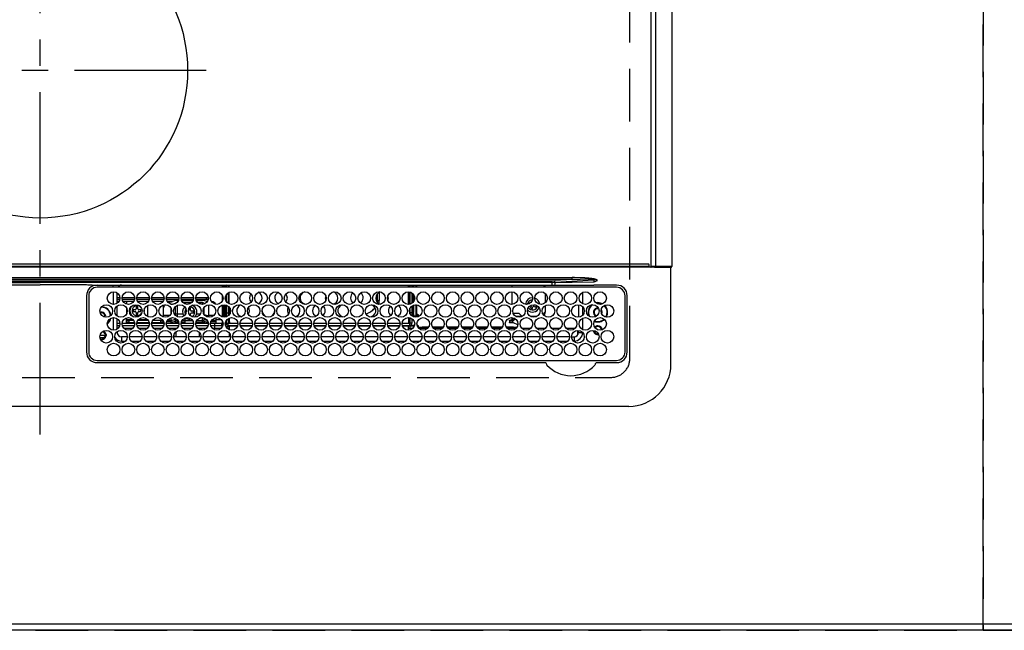
# Model space of a CAD drawing. Extents: x 0 to 26473, y -25 to 8845.
# Drawn here: x 2219 to 2687, y 5002 to 5292 of the extents above; entities that cross this region are included whole.
import ezdxf

# ---------------------------------------------------------------- set-up
doc = ezdxf.new("R2010")
doc.units = 0
doc.header["$LTSCALE"] = 50
doc.header["$MEASUREMENT"] = 0
doc.linetypes.add('CENTER', pattern=[2, 1.25, -0.25, 0.25, -0.25])
doc.linetypes.add('DASHED', pattern=[0.75, 0.5, -0.25])
doc.layers.get('DEFPOINTS').update_dxf_attribs({"color": 146, "linetype": 'CONTINUOUS'})
for name, color, linetype in [('111-壁仕上', 3, 'CONTINUOUS'), ('126-甲板', 2, 'CONTINUOUS'), ('150-機器', 8, 'CONTINUOUS')]:
    doc.layers.add(name, color=color, linetype=linetype)

# ---------------------------------------------------------------- blocks, each defined once
blk = doc.blocks.new('HT-F6S_H2')
at = {"layer": '126-甲板', "linetype": 'DASHED'}
for p, q in [((271, 282.65), (-271, 282.65)), ((-280, 273.65), (-280, -170.35))]:
    blk.add_line(p, q, dxfattribs=at)
blk.add_arc((-271, 273.65), 9, 90, 180, dxfattribs=at)
at = {"layer": '150-機器', "color": 161, "linetype": 'CENTER'}
for p, q in [((0, 309.76), (0, -271.88)), ((-78.76, 137), (77.2, 137))]:
    blk.add_line(p, q, dxfattribs=at)
at = {"layer": '150-機器', "color": 13, "linetype": 'Continuous'}
for p, q in [((-279.5, 296.38), (279.5, 296.38)), ((-299.5, 276.38), (-299.5, 230.38)), ((-264.26, 275.6), (-273.7, 275.6)), ((-27, 274.58), (-273.7, 274.58)), ((-264.18, 275.6), (-264.26, 275.6)), ((-264.1, 275.61), (-264.18, 275.6)), ((-243.44, 274.58), (-243.41, 274.7)), ((-239.74, 275.6), (-239.9, 275.61)), ((-27, 275.6), (-239.74, 275.6)), ((-278.72, 270.58), (-278.72, 243.88)), ((-277.7, 270.58), (-277.7, 243.88)), ((-23, 243.88), (-23, 270.58)), ((-22, 243.88), (-21.98, 270.58)), ((-255.3, 262.43), (-255.3, 260.33)), ((-253.6, 263.38), (-253.6, 265.38)), ((-253.16, 265.38), (-253.6, 265.38)), ((-252.35, 263.38), (-253.6, 263.38)), ((-251.35, 263.38), (-245.35, 263.38)), ((-246.16, 265.38), (-250.54, 265.38)), ((-244.35, 263.38), (-238.35, 263.38)), ((-239.16, 265.38), (-243.54, 265.38)), ((-237.35, 263.38), (-231.35, 263.38)), ((-232.16, 265.38), (-236.54, 265.38)), ((-230.35, 263.38), (-224.35, 263.38)), ((-225.16, 265.38), (-229.54, 265.38)), ((-223.35, 263.38), (-217.35, 263.38)), ((-218.16, 265.38), (-222.54, 265.38)), ((-216.35, 263.38), (-210.35, 263.38)), ((-211.16, 265.38), (-215.54, 265.38)), ((-209.35, 263.38), (-203.35, 263.38)), ((-204.16, 265.38), (-208.54, 265.38)), ((-202.35, 263.38), (-196.35, 263.38)), ((-197.16, 265.38), (-201.54, 265.38)), ((-195.35, 263.38), (-189.35, 263.38)), ((-190.16, 265.38), (-194.54, 265.38)), ((-188.35, 263.38), (-182.35, 263.38)), ((-183.16, 265.38), (-187.54, 265.38)), ((-181.35, 263.38), (-175.35, 263.38)), ((-176.16, 265.38), (-180.54, 265.38)), ((-174.35, 263.38), (-168.35, 263.38)), ((-169.16, 265.38), (-173.54, 265.38)), ((-167.35, 263.38), (-161.35, 263.38)), ((-162.16, 265.38), (-166.54, 265.38)), ((-160.35, 263.38), (-154.35, 263.38)), ((-155.16, 265.38), (-159.54, 265.38)), ((-153.35, 263.38), (-147.35, 263.38)), ((-148.16, 265.38), (-152.54, 265.38)), ((-146.35, 263.38), (-140.35, 263.38)), ((-141.16, 265.38), (-145.54, 265.38)), ((-139.35, 263.38), (-133.35, 263.38)), ((-134.16, 265.38), (-138.54, 265.38)), ((-132.35, 263.38), (-126.35, 263.38)), ((-127.16, 265.38), (-131.54, 265.38)), ((-125.35, 263.38), (-119.35, 263.38)), ((-120.16, 265.38), (-124.54, 265.38)), ((-118.35, 263.38), (-112.35, 263.38)), ((-113.16, 265.38), (-117.54, 265.38)), ((-111.35, 263.38), (-105.35, 263.38)), ((-106.16, 265.38), (-110.54, 265.38)), ((-104.35, 263.38), (-98.35, 263.38)), ((-99.16, 265.38), (-103.54, 265.38)), ((-97.35, 263.38), (-91.35, 263.38)), ((-92.16, 265.38), (-96.54, 265.38)), ((-90.35, 263.38), (-84.35, 263.38)), ((-89.85, 263.38), (-89.85, 261.67)), ((-85.16, 265.38), (-89.54, 265.38)), ((-83.35, 263.38), (-77.35, 263.38)), ((-78.16, 265.38), (-82.54, 265.38)), ((-76.35, 263.38), (-70.35, 263.38)), ((-71.16, 265.38), (-75.54, 265.38)), ((-75.4, 261.14), (-75.4, 263.38)), ((-69.35, 263.38), (-63.35, 263.38)), ((-64.16, 265.38), (-68.54, 265.38)), ((-64.6, 263.38), (-64.6, 260.89)), ((-63.6, 263.38), (-63.6, 262.13)), ((-62.35, 263.38), (-56.35, 263.38)), ((-57.16, 265.38), (-61.54, 265.38)), ((-55.35, 263.38), (-49.35, 263.38)), ((-50.16, 265.38), (-54.54, 265.38)), ((-48.35, 263.38), (-42.35, 263.38)), ((-43.16, 265.38), (-47.54, 265.38)), ((-41.35, 263.38), (-38.6, 263.38)), ((-38.6, 265.38), (-40.54, 265.38)), ((-38.6, 263.38), (-38.6, 265.38)), ((-28.43, 262.65), (-31.41, 262.65)), ((-31.38, 263), (-31.16, 263)), ((-31.16, 262.2), (-31.38, 262.2)), ((-31.16, 263), (-30.75, 263)), ((-30.75, 262.2), (-31.16, 262.2)), ((-28.37, 263.65), (-30.46, 263.65)), ((-29.4, 264.76), (-29.4, 264.98)), ((-29.4, 264.35), (-29.4, 264.76)), ((-29.4, 264.65), (-28.66, 264.65)), ((-28.6, 264.35), (-28.52, 264.33)), ((-255.6, 261.38), (-257.6, 261.38)), ((-257.6, 261.38), (-257.6, 261.34)), ((-257.6, 259.95), (-257.6, 254.5)), ((-255.6, 260.34), (-255.6, 261.38)), ((-249.63, 259.25), (-254.07, 259.25)), ((-242.63, 259.25), (-247.07, 259.25)), ((-235.63, 259.25), (-240.07, 259.25)), ((-228.63, 259.25), (-233.07, 259.25)), ((-226.8, 257.69), (-226.8, 257.77)), ((-226.8, 257.69), (-224.8, 256.79)), ((-224.8, 258.75), (-226.43, 258.75)), ((-221.63, 259.25), (-226.07, 259.25)), ((-224.8, 259.25), (-224.8, 258.75)), ((-224.8, 258.75), (-221.27, 258.75)), ((-219.43, 258.75), (-214.27, 258.75)), ((-214.63, 259.25), (-219.07, 259.25)), ((-212.43, 258.75), (-207.27, 258.75)), ((-207.63, 259.25), (-212.07, 259.25)), ((-205.43, 258.75), (-200.27, 258.75)), ((-200.63, 259.25), (-205.07, 259.25)), ((-198.43, 258.75), (-193.27, 258.75)), ((-193.63, 259.25), (-198.07, 259.25)), ((-191.43, 258.75), (-186.27, 258.75)), ((-186.63, 259.25), (-191.07, 259.25)), ((-184.43, 258.75), (-181.4, 258.75)), ((-179.63, 259.25), (-184.07, 259.25)), ((-181.4, 258.75), (-181.4, 259.25)), ((-179.4, 258.75), (-181.4, 258.75)), ((-179.4, 258.96), (-179.4, 258.75)), ((-179.4, 258.12), (-179.4, 258.75)), ((-179.4, 258.57), (-179.39, 258.52)), ((-179.39, 258.08), (-179.4, 258.12)), ((-179.39, 258.52), (-179.36, 258.48)), ((-179.36, 258.04), (-179.39, 258.08)), ((-179.36, 258.48), (-179.32, 258.44)), ((-179.32, 258), (-179.36, 258.04)), ((-179.32, 258.44), (-179.25, 258.41)), ((-179.25, 257.96), (-179.32, 258)), ((-179.25, 258.41), (-179.18, 258.38)), ((-179.18, 257.93), (-179.25, 257.96)), ((-179.18, 258.38), (-179.09, 258.36)), ((-179.09, 257.91), (-179.18, 257.93)), ((-179.09, 258.36), (-179.07, 258.36)), ((-179, 257.9), (-179.09, 257.91)), ((-178.93, 257.9), (-179, 257.9)), ((-175.77, 257.9), (-177.77, 257.9)), ((-177.64, 258.34), (-175.3, 258.34)), ((-174.85, 259.25), (-177.07, 259.25)), ((-175.7, 259.25), (-175.7, 258.34)), ((-175.45, 257.95), (-175.45, 256.95)), ((-171.94, 257.95), (-175.45, 257.95)), ((-175.3, 257.95), (-175.3, 258.34)), ((-175.3, 258.34), (-174.85, 258.14)), ((-174.85, 260.23), (-174.85, 258.35)), ((-174.85, 257.95), (-174.85, 258.35)), ((-174.85, 258.35), (-172.07, 258.35)), ((-164.94, 257.95), (-170.76, 257.95)), ((-170.63, 258.35), (-165.07, 258.35)), ((-157.94, 257.95), (-163.76, 257.95)), ((-163.63, 258.35), (-158.07, 258.35)), ((-150.94, 257.95), (-156.76, 257.95)), ((-156.63, 258.35), (-151.07, 258.35)), ((-143.94, 257.95), (-149.76, 257.95)), ((-149.63, 258.35), (-144.07, 258.35)), ((-136.94, 257.95), (-142.76, 257.95)), ((-142.63, 258.35), (-137.07, 258.35)), ((-129.94, 257.95), (-135.76, 257.95)), ((-135.63, 258.35), (-130.07, 258.35)), ((-122.94, 257.95), (-128.76, 257.95)), ((-128.63, 258.35), (-123.07, 258.35)), ((-115.94, 257.95), (-121.76, 257.95)), ((-121.63, 258.35), (-116.07, 258.35)), ((-108.94, 257.95), (-114.76, 257.95)), ((-114.63, 258.35), (-109.07, 258.35)), ((-101.94, 257.95), (-107.76, 257.95)), ((-107.63, 258.35), (-102.07, 258.35)), ((-94.94, 257.95), (-100.76, 257.95)), ((-100.63, 258.35), (-95.07, 258.35)), ((-89.25, 257.95), (-93.76, 257.95)), ((-93.63, 258.35), (-89.85, 258.35)), ((-89.85, 260.06), (-89.85, 258.35)), ((-88.63, 259.25), (-89.85, 259.25)), ((-89.85, 258.65), (-88.21, 258.65)), ((-89.85, 258.35), (-89.85, 257.95)), ((-89.25, 257.95), (-89.25, 256.95)), ((-88.54, 257.65), (-87.88, 257.65)), ((-86.83, 257.55), (-86.5, 257.55)), ((-86.82, 257.65), (-86.2, 257.65)), ((-86.5, 257.55), (-86.5, 255.82)), ((-86.49, 258.65), (-86.32, 258.65)), ((-86.2, 258.15), (-82.7, 258.15)), ((-86.2, 258.15), (-86.2, 256.85)), ((-81.63, 259.25), (-86.07, 259.25)), ((-82.7, 258.15), (-82.7, 259.25)), ((-82.7, 256.85), (-82.7, 258.15)), ((-82.7, 258.15), (-81, 258.15)), ((-79.7, 258.15), (-74, 258.15)), ((-76.4, 259.25), (-79.07, 259.25)), ((-76.4, 259.25), (-76.4, 260.19)), ((-75.67, 259.98), (-76.4, 259.25)), ((-74.63, 259.25), (-76.4, 259.25)), ((-72.7, 258.15), (-67, 258.15)), ((-67.63, 259.25), (-72.07, 259.25)), ((-65.7, 258.15), (-60, 258.15)), ((-63.6, 259.25), (-65.07, 259.25)), ((-63.6, 259.25), (-64.24, 259.89)), ((-63.6, 260.13), (-63.6, 259.25)), ((-60.63, 259.25), (-63.6, 259.25)), ((-58.7, 258.15), (-53, 258.15)), ((-53.63, 259.25), (-58.07, 259.25)), ((-51.7, 258.15), (-46, 258.15)), ((-46.63, 259.25), (-51.07, 259.25)), ((-44.7, 258.15), (-39, 258.15)), ((-39.63, 259.25), (-44.07, 259.25)), ((-37.7, 258.15), (-36.6, 258.15)), ((-36.6, 259.25), (-37.07, 259.25)), ((-36.6, 261.38), (-36.6, 260.89)), ((-36.6, 261.38), (-36.07, 261.38)), ((-36.6, 259.66), (-36.6, 254.79)), ((-34.6, 254.24), (-34.6, 260.22)), ((-257.6, 253.11), (-257.6, 249.14)), ((-255.6, 248.14), (-255.6, 254.12)), ((-238.82, 252.73), (-239.8, 251.75)), ((-235.81, 253.75), (-232.89, 253.75)), ((-227.5, 252.25), (-228.93, 253.68)), ((-228.81, 253.75), (-225.89, 253.75)), ((-225.73, 254.89), (-224.5, 255.98)), ((-225.51, 254.73), (-224.5, 254.73)), ((-224.8, 256.79), (-223.3, 256.79)), ((-224.5, 256.79), (-224.5, 255.98)), ((-223.3, 255.87), (-224.5, 255.87)), ((-224.5, 254.3), (-224.5, 255.87)), ((-224, 255.43), (-223.3, 255.43)), ((-224, 254.23), (-224, 255.43)), ((-223.3, 256.79), (-223.2, 256.78)), ((-223.3, 255.43), (-223.3, 255.87)), ((-223.3, 255.87), (-223.2, 255.87)), ((-223.2, 255.43), (-223.3, 255.43)), ((-223.2, 256.78), (-223.11, 256.77)), ((-223.2, 255.87), (-223.11, 255.89)), ((-223.11, 255.44), (-223.2, 255.43)), ((-223.11, 256.77), (-223.02, 256.75)), ((-223.11, 255.89), (-223.02, 255.91)), ((-223.02, 255.46), (-223.11, 255.44)), ((-223.02, 256.75), (-222.95, 256.72)), ((-223.02, 255.91), (-222.95, 255.94)), ((-222.95, 255.49), (-223.02, 255.46)), ((-222.95, 256.72), (-222.88, 256.69)), ((-222.95, 255.94), (-222.88, 255.97)), ((-222.88, 255.53), (-222.95, 255.49)), ((-222.88, 256.69), (-222.84, 256.65)), ((-222.88, 255.97), (-222.84, 256.01)), ((-222.84, 255.57), (-222.88, 255.53)), ((-222.84, 256.65), (-222.81, 256.6)), ((-222.84, 256.01), (-222.81, 256.05)), ((-222.81, 255.61), (-222.84, 255.57)), ((-222.81, 256.6), (-222.8, 256.56)), ((-222.81, 256.05), (-222.8, 256.1)), ((-222.8, 255.65), (-222.81, 255.61)), ((-222.8, 255.65), (-222.8, 256.56)), ((-179.4, 253.13), (-179.39, 253.17)), ((-179.4, 252.9), (-179.4, 253.13)), ((-179.39, 252.86), (-179.4, 252.9)), ((-179.39, 253.17), (-179.36, 253.22)), ((-179.36, 252.82), (-179.39, 252.86)), ((-179.36, 253.22), (-179.32, 253.26)), ((-179.32, 252.78), (-179.36, 252.82)), ((-179.32, 253.26), (-179.25, 253.29)), ((-179.25, 252.74), (-179.32, 252.78)), ((-179.25, 253.29), (-179.18, 253.32)), ((-179.18, 252.71), (-179.25, 252.74)), ((-179.18, 253.32), (-179.09, 253.34)), ((-179.09, 252.69), (-179.18, 252.71)), ((-179.09, 253.34), (-179, 253.35)), ((-179, 252.68), (-179.09, 252.69)), ((-179, 253.35), (-178.9, 253.36)), ((-178.9, 252.68), (-179, 252.68)), ((-176.45, 253.36), (-178.9, 253.36)), ((-178.9, 253.12), (-178.9, 252.68)), ((-178.9, 253.12), (-178.3, 253.12)), ((-178.8, 252.68), (-178.9, 252.68)), ((-178.8, 252.68), (-178.8, 248.16)), ((-178.3, 248.13), (-178.3, 253.12)), ((-177.3, 253.36), (-177.3, 253.19)), ((-177.3, 253.19), (-176.8, 253.19)), ((-177.3, 252.37), (-177.3, 253.19)), ((-176.8, 253.36), (-176.8, 253.19)), ((-176.8, 253.19), (-176.8, 252.37)), ((-176.45, 254.69), (-176.45, 256.95)), ((-176.45, 256.95), (-175.45, 256.95)), ((-176.45, 251.95), (-176.45, 253.45)), ((-175.45, 254.29), (-175.45, 256.95)), ((-171.86, 256.95), (-175.45, 256.95)), ((-174.95, 256.35), (-175.35, 256.35)), ((-175.35, 256.35), (-175.35, 254.27)), ((-174.95, 254.23), (-174.95, 256.35)), ((-174.85, 256.35), (-174.95, 256.35)), ((-174.85, 256.35), (-174.85, 256.95)), ((-164.86, 256.95), (-170.84, 256.95)), ((-157.86, 256.95), (-163.84, 256.95)), ((-150.86, 256.95), (-156.84, 256.95)), ((-143.86, 256.95), (-149.84, 256.95)), ((-136.86, 256.95), (-142.84, 256.95)), ((-129.86, 256.95), (-135.84, 256.95)), ((-122.86, 256.95), (-128.84, 256.95)), ((-115.86, 256.95), (-121.84, 256.95)), ((-108.86, 256.95), (-114.84, 256.95)), ((-101.86, 256.95), (-107.84, 256.95)), ((-94.86, 256.95), (-100.84, 256.95)), ((-89.25, 256.95), (-93.84, 256.95)), ((-89.85, 256.35), (-89.85, 256.95)), ((-89.85, 256.35), (-89.75, 256.35)), ((-89.75, 256.35), (-89.35, 256.35)), ((-89.75, 254.44), (-89.75, 256.35)), ((-89.75, 249.33), (-89.75, 252.93)), ((-89.35, 256.35), (-89.35, 254.63)), ((-89.25, 255.16), (-89.35, 255.16)), ((-89.35, 253.36), (-89.35, 248.89)), ((-89.25, 254.69), (-89.25, 256.95)), ((-88.25, 256.95), (-89.25, 256.95)), ((-89.25, 251.95), (-89.25, 253.45)), ((-88.25, 255.73), (-88.25, 256.95)), ((-88.25, 251.95), (-88.25, 253.99)), ((-87.8, 254.09), (-87.8, 248.16)), ((-87.3, 248.13), (-87.3, 254.13)), ((-87, 248.15), (-87, 254.11)), ((-86.5, 254), (-86.5, 248.25)), ((-82.7, 256.85), (-86.2, 256.85)), ((-83.5, 255.16), (-86.02, 255.16)), ((-83.5, 256.85), (-83.5, 256.31)), ((-83.5, 256.31), (-83.5, 255.62)), ((-83.5, 256.31), (-80.99, 256.31)), ((-83.5, 255.62), (-81.32, 255.62)), ((-83.5, 255.62), (-83.5, 254.25)), ((-80.87, 256.85), (-82.7, 256.85)), ((-82.47, 253.25), (-79.9, 253.25)), ((-79.9, 253.25), (-79.9, 254.09)), ((-79.9, 248.16), (-79.9, 253.25)), ((-73.87, 256.85), (-79.83, 256.85)), ((-77.98, 256.81), (-78.09, 256.85)), ((-77.76, 256.71), (-77.98, 256.81)), ((-77.76, 256.71), (-77.76, 256.85)), ((-77.76, 255.89), (-77.76, 256.71)), ((-77.76, 254.72), (-77.76, 255.89)), ((-77.76, 254.37), (-77.76, 254.72)), ((-77.76, 249.62), (-77.76, 252.64)), ((-77.04, 256.85), (-77.04, 256.57)), ((-77.04, 256.57), (-77.04, 255.75)), ((-77.04, 256.57), (-73.92, 256.57)), ((-77.04, 255.75), (-77.04, 254.42)), ((-77.04, 255.75), (-74.24, 255.75)), ((-77.04, 254.42), (-75.79, 254.42)), ((-77.04, 254.42), (-77.04, 254.23)), ((-75.96, 252.6), (-74.26, 252.6)), ((-66.87, 256.85), (-72.83, 256.85)), ((-68.9, 255.65), (-72.4, 255.65)), ((-71.81, 254.95), (-71, 255.05)), ((-71.4, 253.41), (-71.4, 252.55)), ((-68.9, 256.85), (-68.9, 256.57)), ((-68.9, 256.57), (-68.9, 255.75)), ((-68.9, 256.57), (-66.92, 256.57)), ((-68.9, 255.75), (-68.9, 254.42)), ((-68.9, 255.75), (-67.24, 255.75)), ((-68.9, 254.42), (-68.9, 254.38)), ((-68.9, 254.42), (-68.79, 254.42)), ((-67.74, 252.6), (-64.96, 252.6)), ((-59.87, 256.85), (-65.83, 256.85)), ((-65.78, 256.57), (-64.96, 256.57)), ((-65.46, 255.75), (-64.96, 255.75)), ((-64.96, 256.57), (-64.96, 256.85)), ((-64.96, 255.75), (-64.96, 256.57)), ((-64.96, 255.09), (-64.96, 255.75)), ((-64.96, 252.6), (-64.96, 253.78)), ((-64.96, 248.47), (-64.96, 252.6)), ((-64.32, 254.65), (-64.35, 254.63)), ((-64.24, 254.72), (-64.32, 254.65)), ((-64.24, 256.85), (-64.24, 256.71)), ((-64.02, 256.81), (-64.24, 256.71)), ((-64.24, 256.71), (-64.24, 255.89)), ((-64.24, 255.89), (-64.24, 254.72)), ((-64.24, 254.72), (-64.24, 254.57)), ((-64.24, 253.26), (-64.24, 252.76)), ((-64.02, 252.87), (-64.24, 252.76)), ((-64.24, 252.76), (-64.24, 248.99)), ((-63.91, 256.85), (-64.02, 256.81)), ((-63.94, 252.91), (-64.02, 252.87)), ((-62.1, 256.85), (-62.1, 256.31)), ((-62.1, 256.31), (-62.1, 255.62)), ((-62.1, 256.31), (-59.99, 256.31)), ((-62.1, 255.62), (-60.32, 255.62)), ((-62.1, 255.62), (-62.1, 254.32)), ((-61.47, 253.25), (-58.5, 253.25)), ((-52.87, 256.85), (-58.83, 256.85)), ((-58.71, 256.31), (-58.5, 256.31)), ((-58.5, 256.85), (-58.5, 256.31)), ((-58.5, 256.65), (-58.25, 256.65)), ((-58.5, 256.31), (-58.5, 255.82)), ((-58.5, 254), (-58.5, 253.25)), ((-58.5, 253.25), (-58.5, 249.55)), ((-58.25, 255.65), (-58.4, 255.65)), ((-58.25, 255.65), (-58.25, 256.65)), ((-58.25, 256.65), (-57.25, 256.65)), ((-57.25, 255.65), (-58.25, 255.65)), ((-57.25, 256.65), (-57.25, 255.65)), ((-52.91, 256.65), (-57.25, 256.65)), ((-57.25, 255.65), (-53.3, 255.65)), ((-45.87, 256.85), (-51.83, 256.85)), ((-45.91, 256.65), (-51.79, 256.65)), ((-51.4, 255.65), (-46.3, 255.65)), ((-51.07, 255.63), (-51.13, 255.65)), ((-51.03, 255.57), (-51.07, 255.63)), ((-51.01, 255.46), (-51.03, 255.57)), ((-51, 255.32), (-51.01, 255.46)), ((-51, 255.15), (-51, 255.32)), ((-51, 255.14), (-51, 255.15)), ((-46.69, 255.15), (-51, 255.15)), ((-51, 248.45), (-51, 253.81)), ((-46.4, 252.75), (-46.4, 251.85)), ((-45.6, 252.75), (-46.4, 252.75)), ((-45.6, 251.85), (-45.6, 252.75)), ((-38.87, 256.85), (-44.83, 256.85)), ((-42, 256.65), (-44.79, 256.65)), ((-44.4, 255.65), (-42, 255.65)), ((-41, 255.15), (-44.01, 255.15)), ((-42, 255.65), (-42, 256.65)), ((-42, 256.65), (-41, 256.65)), ((-41, 255.65), (-42, 255.65)), ((-41, 256.65), (-41, 255.65)), ((-41, 255.65), (-41, 255.15)), ((-41, 254.35), (-41, 255.15)), ((-41, 249.72), (-41, 252.53)), ((-36.6, 256.85), (-37.83, 256.85)), ((-36.6, 253.56), (-36.6, 248.69)), ((-30.75, 253.75), (-30.72, 254.06)), ((-266.85, 247.86), (-266.04, 247.53)), ((-266.55, 251.75), (-266.51, 252.1)), ((-266.42, 251.08), (-266.55, 251.75)), ((-266.36, 250.95), (-266.42, 251.08)), ((-264.8, 249.65), (-264.96, 249.66)), ((-239.8, 248.56), (-239.8, 251.75)), ((-235.34, 249.27), (-235.62, 248.52)), ((-235.62, 248.52), (-234.78, 248.2)), ((-234.5, 248.95), (-235.34, 249.27)), ((-234.78, 248.2), (-234.7, 248.16)), ((-234.7, 248.16), (-234.68, 248.15)), ((-233.53, 250.07), (-233.85, 249.23)), ((-232.78, 249.79), (-233.53, 250.07)), ((-233.1, 248.95), (-232.78, 249.79)), ((-231.47, 247.91), (-231.56, 247.39)), ((-227.5, 252.25), (-224.57, 252.25)), ((-224, 242.03), (-224, 248.02)), ((-178.51, 248.13), (-178.3, 248.13)), ((-178.3, 248.13), (-178.3, 248.13)), ((-176.8, 252.37), (-177.3, 252.37)), ((-177.3, 252.37), (-177.3, 251.83)), ((-176.8, 251.83), (-177.3, 251.83)), ((-177.3, 248.32), (-177.3, 251.83)), ((-176.8, 252.37), (-176.8, 251.83)), ((-176.8, 251.83), (-176.8, 248.56)), ((-176.45, 248.81), (-176.45, 251.95)), ((-176.45, 251.95), (-175.46, 251.95)), ((-175.45, 250.36), (-175.45, 251.95)), ((-175.45, 242.09), (-175.45, 247.97)), ((-175.35, 247.99), (-175.35, 247.4)), ((-174.95, 247.4), (-174.95, 248.03)), ((-168.51, 247.95), (-168.35, 247.95)), ((-168.35, 247.95), (-167.69, 248.02)), ((-158.3, 250.34), (-159, 249.55)), ((-157.74, 250.86), (-158.3, 250.34)), ((-133.01, 248.02), (-132.35, 247.95)), ((-132.35, 247.95), (-132.19, 247.95)), ((-89.75, 247.4), (-89.75, 247.82)), ((-88.25, 251.95), (-89.25, 251.95)), ((-89.25, 248.81), (-89.25, 251.95)), ((-88.25, 248.27), (-88.25, 251.95)), ((-77.76, 247.39), (-77.76, 247.89)), ((-77.04, 248.02), (-77.04, 247.22)), ((-71.9, 252.05), (-72.8, 252.05)), ((-72.8, 252.05), (-72.8, 251.25)), ((-72.8, 251.25), (-71.9, 251.25)), ((-71.4, 250.75), (-71.4, 249.85)), ((-71.4, 249.85), (-70.64, 249.85)), ((-70.6, 249.93), (-70.6, 250.75)), ((-69.35, 251.25), (-69.2, 251.25)), ((-69.2, 251.25), (-69.2, 252.05)), ((-69.2, 252.05), (-69.2, 252.05)), ((-62.1, 252.33), (-62.1, 249.93)), ((-62.1, 247.93), (-62.1, 247.88)), ((-62.1, 247.88), (-61.91, 247.88)), ((-58.5, 248.46), (-58.52, 248.25)), ((-58.5, 249.55), (-58.5, 248.46)), ((-49.39, 251.23), (-49.37, 251.43)), ((-49.39, 250.66), (-49.39, 251.23)), ((-46.9, 251.35), (-47.8, 251.35)), ((-47.8, 251.35), (-47.8, 250.55)), ((-47.8, 250.55), (-46.9, 250.55)), ((-46.4, 250.05), (-46.4, 249.15)), ((-46.4, 249.15), (-45.6, 249.15)), ((-45.6, 249.15), (-45.6, 250.05)), ((-44.2, 251.35), (-45.1, 251.35)), ((-45.1, 250.55), (-44.2, 250.55)), ((-44.2, 250.55), (-44.2, 251.35)), ((-41, 246.65), (-41, 247.9)), ((-34.6, 242.04), (-34.6, 248.02)), ((-267.09, 247.76), (-266.1, 247.34)), ((-266.1, 247.34), (-264.8, 247.15)), ((-266.04, 247.53), (-264.8, 247.35)), ((-264.8, 247.35), (-264.04, 247.42)), ((-264.8, 247.15), (-263.84, 247.25)), ((-257.6, 247.75), (-257.6, 242.3)), ((-239.8, 242.75), (-239.8, 247.31)), ((-232.69, 247.39), (-232.26, 247.23)), ((-232.26, 247.23), (-232.05, 247.78)), ((-177.3, 243.3), (-177.3, 246.76)), ((-176.8, 247.31), (-176.8, 242.75)), ((-176.45, 242.49), (-176.45, 247.57)), ((-175.35, 247.4), (-174.95, 247.4)), ((-175.35, 247.4), (-175.35, 242.07)), ((-174.95, 247.4), (-174.95, 242.03)), ((-160.91, 246.95), (-161.09, 245.72)), ((-160.09, 246.61), (-161.09, 245.72)), ((-161.09, 245.72), (-161.09, 242.23)), ((-160.73, 247.47), (-160.91, 246.95)), ((-160.08, 246.91), (-160.09, 246.61)), ((-160.09, 246.61), (-160.09, 242.97)), ((-89.35, 247.4), (-89.75, 247.4)), ((-89.75, 247.4), (-89.75, 242.24)), ((-89.35, 247.63), (-89.35, 247.4)), ((-89.35, 247.4), (-89.35, 242.43)), ((-89.25, 242.49), (-89.25, 247.57)), ((-88.25, 243.53), (-88.25, 246.52)), ((-86.5, 246.43), (-86.5, 243.62)), ((-81.5, 246.89), (-81.5, 246.79)), ((-81.42, 246.79), (-81.5, 246.79)), ((-78.84, 244.65), (-79.83, 244.65)), ((-79.78, 245.65), (-78.84, 245.65)), ((-79.37, 246.65), (-79.3, 246.65)), ((-79.36, 246.68), (-79.32, 246.66)), ((-79.32, 246.66), (-79.24, 246.62)), ((-78.84, 244.65), (-78.84, 245.65)), ((-78.84, 245.65), (-73.92, 245.65)), ((-73.87, 244.65), (-78.84, 244.65)), ((-74.06, 246.13), (-77.1, 246.13)), ((-77.04, 247.22), (-74.8, 247.22)), ((-66.87, 244.65), (-72.83, 244.65)), ((-72.78, 245.65), (-66.92, 245.65)), ((-67.06, 246.13), (-72.64, 246.13)), ((-71.9, 247.22), (-67.8, 247.22)), ((-59.87, 244.65), (-65.83, 244.65)), ((-65.78, 245.65), (-59.92, 245.65)), ((-64.9, 246.13), (-65.64, 246.13)), ((-64.24, 247.68), (-64.24, 247.39)), ((-62.7, 246.65), (-60.33, 246.65)), ((-60.5, 246.79), (-62.04, 246.79)), ((-60.5, 246.79), (-60.5, 246.89)), ((-60.42, 246.79), (-60.5, 246.79)), ((-52.87, 244.65), (-58.83, 244.65)), ((-58.78, 245.65), (-52.92, 245.65)), ((-58.37, 246.65), (-53.33, 246.65)), ((-45.87, 244.65), (-51.83, 244.65)), ((-51.78, 245.65), (-45.92, 245.65)), ((-51.37, 246.65), (-46.33, 246.65)), ((-51, 246.65), (-51, 247.12)), ((-38.87, 244.65), (-44.83, 244.65)), ((-44.78, 245.65), (-38.92, 245.65)), ((-44.37, 246.65), (-39.33, 246.65)), ((-36.6, 244.65), (-37.83, 244.65)), ((-37.78, 245.65), (-36.6, 245.65)), ((-37.37, 246.65), (-36.6, 246.65)), ((-36.6, 247.46), (-36.6, 242.59)), ((-273.7, 239.88), (-27, 239.88)), ((-273.7, 238.85), (-264.45, 238.85)), ((-264.45, 238.85), (-262.84, 238.88)), ((-262.84, 239.79), (-262.84, 239.88)), ((-262.84, 238.88), (-262.84, 239.02)), ((-262.32, 238.88), (-262.84, 238.88)), ((-244.36, 238.88), (-262.32, 238.88)), ((-242.95, 238.88), (-244.36, 238.88)), ((-242.95, 237.68), (-242.95, 238.88)), ((-146.93, 238.88), (-242.95, 238.88)), ((-239.8, 239.75), (-239.8, 239.88)), ((-239.8, 239.75), (-238.93, 238.88)), ((-224, 238.88), (-224, 239.88)), ((-178.8, 239.88), (-178.8, 238.88)), ((-178.3, 238.88), (-178.3, 239.88)), ((-177.3, 238.88), (-177.3, 239.88)), ((-176.8, 239.88), (-176.8, 238.88)), ((-176.45, 239.18), (-176.45, 239.88)), ((-176.35, 238.98), (-176.35, 238.88)), ((-175.45, 238.85), (-175.45, 239.88)), ((-175.35, 239.88), (-175.35, 238.88)), ((-174.95, 239.88), (-174.95, 238.88)), ((-24.72, 238.88), (-146.93, 238.88)), ((-89.75, 239.88), (-89.75, 238.88)), ((-89.35, 239.88), (-89.35, 238.88)), ((-89.25, 238.85), (-89.25, 239.88)), ((-88.35, 238.98), (-88.35, 238.88)), ((-88.25, 239.18), (-88.25, 239.88)), ((-87.8, 239.88), (-87.8, 238.88)), ((-87.3, 238.88), (-87.3, 239.88)), ((-87, 238.88), (-87, 239.88)), ((-86.5, 239.88), (-86.5, 238.88)), ((-34.6, 239.88), (-34.6, 238.88)), ((-27, 239.88), (-27, 239.78)), ((-27, 239.02), (-27, 238.88)), ((-21.98, 238.79), (0, 238.79)), ((21.98, 238.79), (0, 238.79)), ((-264.45, 236.88), (-264.45, 236.36)), ((-264.42, 236.35), (-264.45, 236.36)), ((-264.45, 236.36), (-264.42, 236.35)), ((-262.94, 236.18), (-264.42, 236.35)), ((-264.42, 236.35), (-263.01, 235.92)), ((-263, 235.95), (-263.01, 235.92)), ((-262.99, 235.98), (-263, 235.95)), ((-262.98, 236.02), (-262.99, 235.98)), ((-262.97, 236.05), (-262.98, 236.02)), ((-262.96, 236.08), (-262.97, 236.05)), ((-262.95, 236.15), (-262.96, 236.12)), ((-262.96, 236.12), (-262.96, 236.08)), ((-262.95, 237.38), (-252.59, 237.55)), ((-244.45, 237.52), (-262.95, 236.41)), ((-262.95, 236.41), (-262.95, 237.38)), ((-262.94, 236.18), (-262.95, 236.15)), ((-252.65, 236.24), (-244.37, 236.73)), ((-252.65, 236.24), (252.65, 236.24)), ((-252.65, 236.24), (-252.65, 235.3)), ((252.65, 235.3), (-252.65, 235.3)), ((-252.59, 237.55), (-244.45, 237.68)), ((-244.45, 237.68), (-244.45, 237.52)), ((-244.45, 237.68), (-242.95, 237.68)), ((-242.95, 237.56), (-242.95, 237.68)), ((-242.95, 237.68), (-106.9, 237.68)), ((-242.95, 237.56), (242.95, 237.56)), ((-242.95, 237.56), (-242.95, 236.78)), ((242.95, 236.78), (-242.95, 236.78)), ((-106.9, 237.68), (0, 237.68)), ((106.9, 237.68), (0, 237.68)), ((-299.9, -131.32), (-299.9, 230.08)), ((-299.9, 230.08), (-297.9, 230.08)), ((-297.9, 230.38), (-299.6, 230.38)), ((-292.17, 230.38), (-297.9, 230.38)), ((-297.9, 230.08), (-297.9, 230.38)), ((-297.9, 230.08), (-292.17, 230.08)), ((-291.82, 230.38), (-292.17, 230.38)), ((-292.17, 230.08), (-292.17, 230.38)), ((-292.17, 230.08), (-291.67, 230.08)), ((-292.17, -131.32), (-292.17, 230.08)), ((-291.81, 230.38), (-291.82, 230.38)), ((-291.79, 230.37), (-291.82, 230.38)), ((-291.81, 230.38), (-289.1, 230.38)), ((-291.76, 230.35), (-291.79, 230.37)), ((-291.73, 230.33), (-291.76, 230.35)), ((-291.71, 230.29), (-291.73, 230.33)), ((-291.69, 230.24), (-291.71, 230.29)), ((-291.68, 230.19), (-291.69, 230.24)), ((-291.67, 230.14), (-291.68, 230.19)), ((-291.67, 230.08), (-291.67, 230.14)), ((-291.67, 230.08), (-289.9, 230.08)), ((-290.02, 230.37), (-290.05, 230.38)), ((-289.99, 230.35), (-290.02, 230.37)), ((-289.97, 230.33), (-289.99, 230.35)), ((-289.94, 230.29), (-289.97, 230.33)), ((-289.93, 230.24), (-289.94, 230.29)), ((-289.91, 230.19), (-289.93, 230.24)), ((-289.9, 230.14), (-289.91, 230.19)), ((-289.9, 230.08), (-289.9, 230.14)), ((-289.9, -131.32), (-289.9, 230.08)), ((-289.1, 230.38), (289.1, 230.38)), ((-289.1, 230.38), (-289.1, 229.88)), ((289.1, 229.88), (-289.1, 229.88)), ((-289.1, 229.88), (-289.1, 229.18)), ((-288.8, 228.88), (288.8, 228.88))]:
    blk.add_line(p, q, dxfattribs=at)
for points in [[(-264.45, 236.36), (-262.95, 236.41)], [(-263.01, 235.92), (-261.97, 235.72), (-260.5, 235.55), (-258.62, 235.43), (-256.37, 235.34), (-253.76, 235.3), (-252.65, 235.3)], [(-262.94, 236.18), (-261.91, 236.12), (-260.45, 236.1), (-258.59, 236.1), (-256.35, 236.14), (-253.76, 236.2), (-252.65, 236.24)], [(-242.95, 237.56), (-244.45, 237.52)], [(-242.95, 236.78), (-244.37, 236.73)]]:
    blk.add_lwpolyline(points, dxfattribs=at)
for centre, radius in [((-265.85, 269.43), 3), ((-258.85, 269.43), 3), ((-251.85, 269.43), 3), ((-244.85, 269.43), 3), ((-237.85, 269.43), 3), ((-230.85, 269.43), 3), ((-223.85, 269.43), 3), ((-216.85, 269.43), 3), ((-209.85, 269.43), 3), ((-202.85, 269.43), 3), ((-195.85, 269.43), 3), ((-188.85, 269.43), 3), ((-181.85, 269.43), 3), ((-174.85, 269.43), 3), ((-167.85, 269.43), 3), ((-160.85, 269.43), 3), ((-153.85, 269.43), 3), ((-146.85, 269.43), 3), ((-139.85, 269.43), 3), ((-132.85, 269.43), 3), ((-125.85, 269.43), 3), ((-118.85, 269.43), 3), ((-111.85, 269.43), 3), ((-104.85, 269.43), 3), ((-97.85, 269.43), 3), ((-90.85, 269.43), 3), ((-83.85, 269.43), 3), ((-76.85, 269.43), 3), ((-69.85, 269.43), 3), ((-62.85, 269.43), 3), ((-55.85, 269.43), 3), ((-48.85, 269.43), 3), ((-41.85, 269.43), 3), ((-34.85, 269.43), 3), ((-269.35, 263.33), 3), ((-262.35, 263.33), 3), ((-255.35, 263.33), 3), ((-248.35, 263.33), 3), ((-241.35, 263.33), 3), ((-234.35, 263.33), 3), ((-227.35, 263.33), 3), ((-220.35, 263.33), 3), ((-213.35, 263.33), 3), ((-206.35, 263.33), 3), ((-199.35, 263.33), 3), ((-192.35, 263.33), 3), ((-185.35, 263.33), 3), ((-178.35, 263.33), 3), ((-171.35, 263.33), 3), ((-164.35, 263.33), 3), ((-157.35, 263.33), 3), ((-150.35, 263.33), 3), ((-143.35, 263.33), 3), ((-136.35, 263.33), 3), ((-129.35, 263.33), 3), ((-122.35, 263.33), 3), ((-115.35, 263.33), 3), ((-108.35, 263.33), 3), ((-101.35, 263.33), 3), ((-94.35, 263.33), 3), ((-87.35, 263.33), 3), ((-80.35, 263.33), 3), ((-73.35, 263.33), 3), ((-66.35, 263.33), 3), ((-59.35, 263.33), 3), ((-52.35, 263.33), 3), ((-45.35, 263.33), 3), ((-38.35, 263.33), 3), ((-31.35, 263.33), 3), ((-265.85, 257.23), 3), ((-258.85, 257.23), 3), ((-251.85, 257.23), 3), ((-244.85, 257.23), 3), ((-237.85, 257.23), 3), ((-230.85, 257.23), 3), ((-223.85, 257.23), 3), ((-216.85, 257.23), 3), ((-209.85, 257.23), 3), ((-202.85, 257.23), 3), ((-195.85, 257.23), 3), ((-188.85, 257.23), 3), ((-181.85, 257.23), 3), ((-174.85, 257.23), 3), ((-167.85, 257.23), 3), ((-160.85, 257.23), 3), ((-153.85, 257.23), 3), ((-146.85, 257.23), 3), ((-139.85, 257.23), 3), ((-132.85, 257.23), 3), ((-125.85, 257.23), 3), ((-118.85, 257.23), 3), ((-111.85, 257.23), 3), ((-104.85, 257.23), 3), ((-97.85, 257.23), 3), ((-90.85, 257.23), 3), ((-83.85, 257.23), 3), ((-76.85, 257.23), 3), ((-69.85, 257.23), 3), ((-62.85, 257.23), 3), ((-55.85, 257.23), 3), ((-48.85, 257.23), 3), ((-41.85, 257.23), 3), ((-34.85, 257.23), 3), ((-269.35, 251.13), 3), ((-262.35, 251.13), 3), ((-255.35, 251.13), 3), ((-248.35, 251.13), 3), ((-241.35, 251.13), 3), ((-234.35, 251.13), 3), ((-227.35, 251.13), 3), ((-220.35, 251.13), 3), ((-213.35, 251.13), 3), ((-206.35, 251.13), 3), ((-199.35, 251.13), 3), ((-192.35, 251.13), 3), ((-185.35, 251.13), 3), ((-178.35, 251.13), 3), ((-171.35, 251.13), 3), ((-164.35, 251.13), 3), ((-157.35, 251.13), 3), ((-150.35, 251.13), 3), ((-143.35, 251.13), 3), ((-136.35, 251.13), 3), ((-129.35, 251.13), 3), ((-122.35, 251.13), 3), ((-115.35, 251.13), 3), ((-108.35, 251.13), 3), ((-101.35, 251.13), 3), ((-94.35, 251.13), 3), ((-87.35, 251.13), 3), ((-80.35, 251.13), 3), ((-73.35, 251.13), 3), ((-66.35, 251.13), 3), ((-59.35, 251.13), 3), ((-52.35, 251.13), 3), ((-45.35, 251.13), 3), ((-38.35, 251.13), 3), ((-31.35, 251.13), 3), ((-265.85, 245.03), 3), ((-258.85, 245.03), 3), ((-251.85, 245.03), 3), ((-244.85, 245.03), 3), ((-237.85, 245.03), 3), ((-230.85, 245.03), 3), ((-223.85, 245.03), 3), ((-216.85, 245.03), 3), ((-209.85, 245.03), 3), ((-202.85, 245.03), 3), ((-195.85, 245.03), 3), ((-188.85, 245.03), 3), ((-181.85, 245.03), 3), ((-174.85, 245.03), 3), ((-167.85, 245.03), 3), ((-160.85, 245.03), 3), ((-153.85, 245.03), 3), ((-146.85, 245.03), 3), ((-139.85, 245.03), 3), ((-132.85, 245.03), 3), ((-125.85, 245.03), 3), ((-118.85, 245.03), 3), ((-111.85, 245.03), 3), ((-104.85, 245.03), 3), ((-97.85, 245.03), 3), ((-90.85, 245.03), 3), ((-83.85, 245.03), 3), ((-76.85, 245.03), 3), ((-69.85, 245.03), 3), ((-62.85, 245.03), 3), ((-55.85, 245.03), 3), ((-48.85, 245.03), 3), ((-41.85, 245.03), 3), ((-34.85, 245.03), 3), ((0, 137), 70)]:
    blk.add_circle(centre, radius, dxfattribs=at)
for centre, radius, start, end in [((-279.5, 276.38), 20, 90, 180), ((-252, 266.38), 15.45, 42.5616, 137.4384), ((-264.95, 276.93), 1.58, 302.9347, 356.2949), ((-239.06, 276.93), 1.57, 183.5909, 237.4553), ((-273.7, 270.57), 5.03, 90.0492, 179.9508), ((-273.7, 270.58), 4, 90, 180), ((-27, 270.58), 5.02, 0, 90.0007), ((-27, 270.58), 4, 0, 90), ((-264.8, 260.25), 2.1, 2.6763, 100.2734), ((-264.8, 260.25), 1.75, 5.3114, 97.6396), ((-253.6, 261.38), 4, 90, 180), ((-253.6, 261.38), 2, 90, 180), ((-38.6, 261.38), 4, 36.3893, 90), ((-38.6, 261.38), 2, 0, 90), ((-29, 262.6), 2.41, 170.4514, 189.5486), ((-29, 262.6), 2.2, 100.4757, 169.5243), ((-29, 262.6), 2.2, 190.4757, 242.7376), ((-29, 262.6), 1.8, 102.8697, 167.1303), ((-29, 262.6), 1.8, 192.8697, 251.0077), ((-29, 262.6), 2.41, 86.7819, 99.5486), ((-264.8, 260.25), 2.1, 185.7005, 270), ((-264.8, 260.25), 1.75, 183.4296, 270), ((-264.8, 260.25), 1.75, 270, 318.258), ((-264.8, 260.25), 2.1, 270, 315.9879), ((-175.45, 256.95), 1, 90, 180), ((-89.25, 256.95), 1, 0, 90), ((-87.3, 258.15), 1.1, 0, 35.8453), ((-29, 253.75), 4.6, 128.3299, 170.2137), ((-264.8, 251.75), 4.6, 149.6975, 225.8883), ((-264.8, 251.75), 4.4, 148.8905, 226.6953), ((-264.8, 251.75), 4.6, 68.3311, 133.3728), ((-264.8, 251.75), 4.4, 68.5075, 133.1964), ((-264.8, 251.75), 2.1, 156.6037, 218.9822), ((-264.8, 251.75), 1.75, 258.6737, 72.8084), ((-264.8, 251.75), 2.1, 270, 65.9772), ((-264.8, 251.75), 4.4, 304.5881, 26.8909), ((-264.8, 251.75), 4.6, 308.6441, 22.8348), ((-237.8, 251.75), 2, 133.6054, 180), ((-178.95, 253.83), 0.707, 236.2436, 273.6871), ((-168.35, 250.95), 3, 116.6744, 236.5588), ((-168.35, 250.95), 3, 314.3995, 50.6781), ((-156.35, 250.95), 3, 89.688, 250.1975), ((-148.81, 238.32), 15.38, 112.5054, 131.9904), ((-144.35, 250.95), 3, 289.8024, 90.3119), ((-132.35, 250.95), 3, 129.3219, 225.6006), ((-132.35, 250.95), 3, 303.441, 63.3255), ((-120.35, 250.95), 3, 104.4832, 245.3817), ((-120.35, 250.95), 3, 328.5285, 35.5344), ((-108.35, 250.95), 3, 1.6938, 178.3062), ((-96.35, 250.95), 3, 144.4656, 211.4715), ((-96.35, 250.95), 3, 294.6181, 75.5167), ((-79.82, 248.65), 4.6, 65.1108, 91.055), ((-79.77, 251.28), 5.03, 66.4236, 89.2709), ((-79.9, 252.62), 3, 44.427, 79.4728), ((-77.08, 258.27), 1.7, 246.5103, 271.176), ((-77.08, 257.45), 1.7, 246.5177, 271.1686), ((-77.04, 255.42), 1, 224.427, 270), ((-71, 251.65), 3.4, 133.2301, 251.8476), ((-71.07, 251.68), 2.33, 114.0303, 180.7571), ((-71.9, 252.55), 0.5, 270, 0), ((-71, 251.65), 3.4, 51.8555, 90), ((-70.81, 251.63), 2.23, 317.6379, 28.4817), ((-71, 251.65), 3.4, 313.8139, 33.36), ((-64.92, 258.27), 1.7, 268.8237, 293.4902), ((-64.92, 257.45), 1.7, 268.8312, 293.4827), ((-64.93, 254.11), 1.5, 268.8003, 296.9763), ((-62.2, 251.2), 5.11, 88.8262, 113.4876), ((-62.1, 252.62), 3, 90, 135.573), ((-46.02, 251), 2.35, 89.4893, 156.6168), ((-45.99, 250.95), 2.4, 228.4974, 90.2081), ((-46, 250.95), 3.4, 326.3964, 64.1253), ((-29, 253.75), 4.6, 187.4356, 268.8406), ((-29, 253.75), 4.4, 185.4014, 270), ((-29, 253.75), 4.4, 130.4168, 168.1268), ((-29, 253.75), 2.1, 170.0153, 286.2609), ((-29, 253.75), 1.75, 180, 286.5106), ((-233.8, 248.25), 3.4, 185.0081, 252.0113), ((-233.8, 248.25), 3.4, 44.8298, 156.8129), ((-233.79, 248.31), 2.36, 32.7379, 168.8092), ((-234.32, 249.41), 0.5, 248.9188, 338.9188), ((-233.8, 248.25), 3.4, 269.2455, 355.6965), ((-232.64, 248.77), 0.5, 158.9188, 220.6476), ((-162.35, 244.95), 3, 287.4494, 78.4551), ((-138.35, 244.95), 3, 101.545, 252.5507), ((-126.35, 244.95), 3, 283.6315, 93.9571), ((-81.62, 248.73), 1.94, 202.0643, 273.4982), ((-71.03, 251.64), 2.37, 179.6489, 268.8672), ((-71.9, 250.75), 0.5, 0, 90), ((-70.1, 250.75), 0.5, 120.0676, 180), ((-62.19, 243.36), 4.51, 88.8, 116.9734), ((-60.16, 249.63), 1.66, 295.5931, 357.3916), ((-46.9, 251.85), 0.5, 270, 0), ((-46.9, 250.05), 0.5, 0, 90), ((-45.1, 251.85), 0.5, 180, 270), ((-45.1, 250.05), 0.5, 90, 180), ((-273.7, 243.88), 5.03, 180.0499, 269.9501), ((-273.7, 243.88), 4, 180, 270), ((-233.76, 248.21), 2.35, 272.1739, 339.4622), ((-162.35, 244.95), 3, 155.6507, 202.7376), ((-150.35, 244.95), 3, 124.4292, 233.0385), ((-150.35, 244.95), 3, 306.9615, 55.5708), ((-138.35, 244.95), 3, 337.2623, 24.3493), ((-114.35, 244.95), 3, 137.6152, 220.4152), ((-114.35, 244.95), 3, 296.4091, 67.1353), ((-102.35, 244.95), 3, 112.8647, 243.5909), ((-102.35, 244.95), 3, 319.5847, 42.3848), ((-77.19, 250.65), 4.52, 243.0277, 271.1974), ((-79.41, 244.36), 3.45, 61.3339, 71.7838), ((-77.07, 248.73), 1.51, 243.0316, 271.1921), ((-64.81, 250.65), 4.52, 268.8026, 296.9723), ((-64.92, 248.71), 1.48, 270.8953, 297.0589), ((-62.07, 245.28), 1.51, 88.8001, 116.9717), ((-27, 243.88), 4, 270, 0), ((-27, 243.88), 5, 270, 0), ((-240.37, 237.98), 4.09, 167.262, 184.1834), ((-237.8, 239.75), 2, 180, 206.1934), ((-176.08, 239.24), 0.376, 190.3009, 262.5948), ((-88.62, 239.24), 0.376, 277.392, 349.7044), ((-38.6, 240.88), 2, 270, 330), ((-21.96, 282.19), 43.4, 266.3599, 269.9706), ((-442.07, 770.75), 562.64, 288.4029, 288.5635), ((-249.53, 237.21), 13.45, 183.4239, 184.3709), ((-235.23, 238), 9.23, 183.0363, 187.9053), ((-299.6, 230.08), 0.3, 90, 180), ((-288.8, 229.18), 0.3, 180, 270)]:
    blk.add_arc(centre, radius, start, end, dxfattribs=at)

msp = doc.modelspace()

# ---------------------------------------------------------------- linework, layer by layer
at = {"layer": '111-壁仕上', "ltscale": 2}
msp.add_line((3267.02, 5002.42), (504.57, 5002.42), dxfattribs=at)
at = {"layer": '126-甲板'}
msp.add_lwpolyline([(854.53, 5005.42), (2698.53, 5005.42), (2698.53, 5652.42), (854.53, 5652.42)], close=True, dxfattribs=at)
at = {"layer": 'DEFPOINTS', "linetype": 'DASHED'}
for points in [[(2676.53, 5642.42), (1626.53, 5642.42), (1626.53, 5002.42), (2676.53, 5002.42)], [(2695.53, 5642.42), (2676.53, 5642.42), (2676.53, 5002.42), (2695.53, 5002.42)]]:
    msp.add_lwpolyline(points, close=True, dxfattribs=at)

# ---------------------------------------------------------------- block references
at = {"layer": '150-機器', "rotation": 180}
msp.add_blockref('HT-F6S_H2', (2228.72, 5405.07), dxfattribs=at)

doc.saveas('drawing.dxf')
